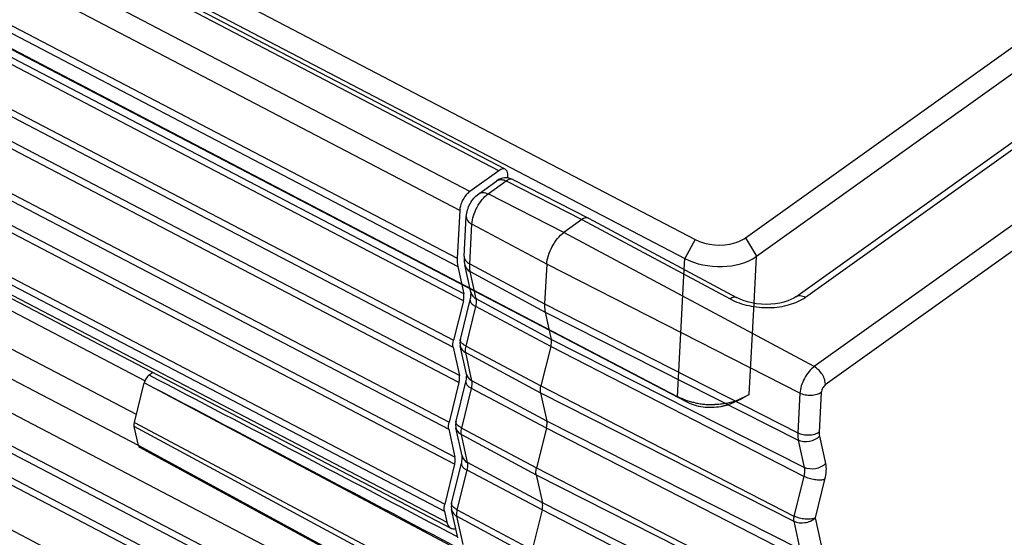
# Model space of a CAD drawing. Extents: x 0 to 3200, y 0 to 2500.
# Drawn here: x 2819 to 2838, y 108 to 118 of the extents above; entities that cross this region are included whole.
import ezdxf

# ---------------------------------------------------------------- set-up
doc = ezdxf.new("R2010")
doc.units = 0
doc.header["$LTSCALE"] = 176
doc.linetypes.add('HIDDEN', pattern=[0.2, 0.1, -0.1])
doc.layers.add('06___PRT_ALL_SURFS', color=7, linetype='CONTINUOUS')
doc.layers.add('7_ALL_FEATURES', color=7, linetype='CONTINUOUS')

msp = doc.modelspace()

# ---------------------------------------------------------------- linework, layer by layer
at = {"layer": '06___PRT_ALL_SURFS', "color": 7, "linetype": 'CONTINUOUS'}
for p, q in [((2821.739, 111.206), (2821.667, 111.154)), ((2821.379, 110.226), (2821.572, 111.004)), ((2821.457, 109.775), (2821.375, 110.148)), ((2821.479, 109.741), (2827.632, 106.399))]:
    msp.add_line(p, q, dxfattribs=at)
msp.add_ellipse((2821.549, 109.873), major_axis=(0.07, 0.133), ratio=0.480344, start_param=-3.660603, end_param=-3.149226, dxfattribs=at)
for points, knots in [([(2821.667, 111.154), (2821.643, 111.138), (2821.604, 111.09), (2821.579, 111.034), (2821.572, 111.004)], [0, 0, 0, 0, 0.478988, 1, 1, 1, 1]), ([(2821.375, 110.148), (2821.373, 110.154), (2821.37, 110.18), (2821.374, 110.206), (2821.379, 110.226)], [0, 0, 0, 0, 0.216966, 1, 1, 1, 1])]:
    msp.add_open_spline(points, degree=3, knots=knots, dxfattribs=at)
at = {"layer": '7_ALL_FEATURES', "color": 7, "linetype": 'CONTINUOUS'}
for p, q in [((1473.345, 824.33), (2832.344, 113.81)), ((1473.143, 823.957), (2832.143, 113.437)), ((2828.633, 115.183), (1476.24, 822.248)), ((1475.173, 815.225), (2827.566, 108.159)), ((2833.328, 113.841), (2853.103, 127.997)), ((2833.548, 113.48), (2853.323, 127.636)), ((2834.314, 112.687), (2854.886, 127.414)), ((2828.507, 115.155), (2827.942, 114.751)), ((2828.112, 114.704), (2828.467, 114.958)), ((2828.681, 115.011), (2828.683, 115.052)), ((2828.778, 114.982), (2830.258, 114.228)), ((2827.741, 114.378), (2827.691, 113.44)), ((2827.829, 113.48), (2827.87, 114.258)), ((2830.132, 114.201), (2829.778, 113.947)), ((2830.259, 114.227), (2830.258, 114.228)), ((2830.259, 114.227), (2833.156, 112.673)), ((2827.702, 113.283), (2827.82, 112.748)), ((2827.959, 112.776), (2827.841, 113.31)), ((2829.443, 113.324), (2829.401, 112.546)), ((2827.813, 112.611), (2827.62, 111.835)), ((2827.754, 111.853), (2827.946, 112.627)), ((2829.412, 112.389), (2829.53, 111.854)), ((2827.613, 111.698), (2827.735, 111.147)), ((2827.874, 111.174), (2827.752, 111.725)), ((2829.522, 111.717), (2829.33, 110.941)), ((2827.727, 111.009), (2827.535, 110.233)), ((2827.669, 110.251), (2827.861, 111.025)), ((2829.323, 110.804), (2829.444, 110.253)), ((2827.527, 110.096), (2827.649, 109.545)), ((2827.789, 109.572), (2827.667, 110.123)), ((2829.437, 110.115), (2829.245, 109.339)), ((2827.642, 109.408), (2827.449, 108.631)), ((2827.583, 108.649), (2827.775, 109.423)), ((2829.237, 109.202), (2829.359, 108.651)), ((2827.442, 108.494), (2827.491, 108.273)), ((2827.703, 107.97), (2827.582, 108.521)), ((2829.352, 108.514), (2829.159, 107.737))]:
    msp.add_line(p, q, dxfattribs=at)
at = {"layer": '7_ALL_FEATURES', "color": 9, "linetype": 'CONTINUOUS'}
for p, q in [((2828.507, 115.155), (1476.114, 822.221)), ((2827.942, 114.751), (1475.549, 821.817)), ((2827.741, 114.378), (1475.348, 821.443)), ((1475.298, 820.505), (2827.691, 113.44)), ((1475.309, 820.348), (2827.702, 113.283)), ((2827.82, 112.748), (1475.427, 819.814)), ((2827.813, 112.611), (1475.42, 819.677)), ((1475.22, 818.763), (2827.613, 111.698)), ((1475.227, 818.901), (2827.62, 111.835)), ((2827.735, 111.147), (1475.342, 818.212)), ((2827.727, 111.009), (1475.334, 818.075)), ((1475.142, 817.299), (2827.535, 110.233)), ((1475.134, 817.162), (2827.527, 110.096)), ((2827.649, 109.545), (1475.256, 816.61)), ((2827.642, 109.408), (1475.249, 816.473)), ((1475.056, 815.697), (2827.449, 108.631)), ((1475.049, 815.56), (2827.442, 108.494)), ((1475.098, 815.338), (2827.491, 108.273)), ((2827.419, 105.992), (1475.026, 813.058)), ((1474.886, 812.493), (2827.279, 105.428)), ((1474.879, 812.356), (2827.271, 105.291)), ((2827.393, 104.739), (1475, 811.805)), ((2827.386, 104.602), (1474.993, 811.668)), ((2821.585, 111.043), (1482.2, 811.308)), ((1474.8, 810.891), (2827.193, 103.826)), ((2821.418, 110.383), (1481.73, 810.806)), ((2821.457, 109.773), (1481.25, 810.467)), ((2857.274, 127.498), (2834.674, 111.32)), ((2834.505, 112.68), (2855.077, 127.407)), ((2857.491, 127.139), (2834.891, 110.961)), ((2828.297, 114.701), (2828.651, 114.955)), ((2828.651, 114.955), (2830.132, 114.201)), ((2829.778, 113.947), (2828.297, 114.701)), ((2830.132, 114.201), (2833.03, 112.646)), ((2827.937, 113.331), (2827.978, 114.109)), ((2829.443, 113.324), (2827.978, 114.109)), ((2834.674, 111.32), (2829.778, 113.947)), ((2832.344, 113.81), (2832.143, 113.437)), ((2833.328, 113.841), (2833.548, 113.48)), ((2832.132, 113.223), (2832.143, 113.437)), ((2833.499, 112.56), (2833.548, 113.48)), ((2827.937, 113.331), (2829.401, 112.546)), ((2834.394, 110.8), (2829.443, 113.324)), ((2827.947, 113.179), (2829.412, 112.389)), ((2828.065, 112.645), (2827.947, 113.179)), ((2829.53, 111.854), (2828.065, 112.645)), ((2827.865, 111.72), (2828.057, 112.496)), ((2829.522, 111.717), (2828.057, 112.496)), ((2829.401, 112.546), (2834.353, 110.021)), ((2829.412, 112.389), (2834.362, 109.881)), ((2827.753, 111.848), (2827.754, 111.853)), ((2827.865, 111.72), (2829.33, 110.941)), ((2834.471, 109.172), (2829.522, 111.717)), ((2834.48, 109.347), (2829.53, 111.854)), ((2827.858, 111.594), (2829.323, 110.804)), ((2827.98, 111.043), (2827.858, 111.594)), ((2829.266, 106.912), (2821.571, 111.002)), ((2829.444, 110.253), (2827.98, 111.043)), ((2829.33, 110.941), (2834.278, 108.396)), ((2827.78, 110.118), (2827.972, 110.894)), ((2829.437, 110.115), (2827.972, 110.894)), ((2829.323, 110.804), (2834.273, 108.297)), ((2834.394, 110.8), (2834.353, 110.021)), ((2834.812, 110.814), (2834.771, 110.036)), ((2829.067, 105.998), (2821.375, 110.148)), ((2821.379, 110.226), (2829.074, 106.136)), ((2827.668, 110.246), (2827.669, 110.251)), ((2834.395, 107.745), (2829.444, 110.253)), ((2827.773, 109.992), (2829.237, 109.202)), ((2827.895, 109.441), (2827.773, 109.992)), ((2827.78, 110.118), (2829.245, 109.339)), ((2834.385, 107.57), (2829.437, 110.115)), ((2834.776, 109.959), (2834.894, 109.425)), ((2827.691, 106.388), (2821.457, 109.775)), ((2834.362, 109.881), (2834.48, 109.347)), ((2829.359, 108.651), (2827.895, 109.441)), ((2827.694, 108.516), (2827.887, 109.292)), ((2829.352, 108.514), (2827.887, 109.292)), ((2829.237, 109.202), (2834.188, 106.695)), ((2829.245, 109.339), (2834.193, 106.794)), ((2834.471, 109.172), (2834.278, 108.396)), ((2834.878, 109.113), (2834.691, 108.358)), ((2827.582, 108.645), (2827.583, 108.649)), ((2834.309, 106.144), (2829.359, 108.651)), ((2827.694, 108.516), (2829.159, 107.737)), ((2834.3, 105.969), (2829.352, 108.514)), ((2827.688, 108.39), (2829.152, 107.6)), ((2827.809, 107.839), (2827.688, 108.39)), ((2834.273, 108.297), (2834.395, 107.745)), ((2834.691, 108.358), (2834.809, 107.823)), ((2827.7, 107.987), (2827.524, 108.079)), ((2827.7, 107.987), (2827.524, 108.079))]:
    msp.add_line(p, q, dxfattribs=at)
at = {"layer": '7_ALL_FEATURES', "color": 8, "linetype": 'HIDDEN'}
for p, q in [((2831.999, 110.732), (1472.999, 821.252)), ((2832.175, 110.628), (1473.175, 821.148)), ((2852.933, 124.814), (2833.158, 110.658)), ((2853.179, 124.931), (2833.404, 110.775)), ((2831.999, 110.732), (2832.132, 113.223)), ((2833.404, 110.775), (2833.499, 112.56)), ((2832.175, 110.628), (2831.999, 110.732)), ((2833.158, 110.658), (2833.404, 110.775)), ((2833.404, 110.775), (2833.253, 110.689)), ((2833.052, 110.598), (2833.253, 110.689)), ((2833.158, 110.658), (2833.052, 110.598))]:
    msp.add_line(p, q, dxfattribs=at)
at = {"layer": '7_ALL_FEATURES', "color": 7, "linetype": 'CONTINUOUS'}
for points in [[(2834.314, 112.687), (2834.275, 112.662), (2834.219, 112.632), (2834.155, 112.605), (2834.082, 112.582), (2834.003, 112.562), (2833.917, 112.548), (2833.827, 112.54), (2833.734, 112.537), (2833.64, 112.541), (2833.547, 112.551), (2833.456, 112.567), (2833.369, 112.589), (2833.287, 112.615), (2833.212, 112.646), (2833.156, 112.673)], [(2827.754, 111.853), (2827.749, 111.827), (2827.746, 111.785), (2827.749, 111.742), (2827.752, 111.725)], [(2827.669, 110.251), (2827.664, 110.225), (2827.66, 110.183), (2827.664, 110.14), (2827.667, 110.123)], [(2827.583, 108.649), (2827.578, 108.624), (2827.575, 108.581), (2827.578, 108.539), (2827.582, 108.521)]]:
    msp.add_lwpolyline(points, dxfattribs=at)
msp.add_arc((2828.642, 114.714), 0.3, 63.0099, 125.5972, dxfattribs=at)
at = {"layer": '7_ALL_FEATURES', "color": 9, "linetype": 'CONTINUOUS'}
msp.add_arc((2828.538, 114.86), 0.121, 120.836, 125.5965, dxfattribs=at)
at = {"layer": '7_ALL_FEATURES', "color": 8, "linetype": 'HIDDEN'}
msp.add_arc((2832.682, 112.211), 1.635, 258.0895, 271.7793, dxfattribs=at)
at = {"layer": '7_ALL_FEATURES', "color": 7, "linetype": 'CONTINUOUS'}
for points, knots in [([(2828.633, 115.183), (2828.606, 115.197), (2828.555, 115.187), (2828.518, 115.163), (2828.507, 115.155)], [0, 0, 0, 0, 0.688739, 1, 1, 1, 1]), ([(2828.683, 115.052), (2828.684, 115.067), (2828.684, 115.113), (2828.662, 115.167), (2828.633, 115.183)], [0, 0, 0, 0, 0.315318, 1, 1, 1, 1]), ([(2827.942, 114.751), (2827.915, 114.731), (2827.813, 114.629), (2827.747, 114.487), (2827.741, 114.378)], [0, 0, 0, 0, 0.23458, 1, 1, 1, 1]), ([(2827.87, 114.258), (2827.875, 114.345), (2827.929, 114.515), (2828.042, 114.654), (2828.112, 114.704)], [0, 0, 0, 0, 0.500851, 1, 1, 1, 1]), ([(2830.258, 114.228), (2830.241, 114.237), (2830.192, 114.238), (2830.153, 114.215), (2830.132, 114.201)], [0, 0, 0, 0, 0.42997, 1, 1, 1, 1]), ([(2829.443, 113.324), (2829.446, 113.382), (2829.471, 113.502), (2829.544, 113.674), (2829.646, 113.828), (2829.732, 113.914), (2829.778, 113.947)], [0, 0, 0, 0, 0.237691, 0.50376, 0.76781, 1, 1, 1, 1]), ([(2832.344, 113.81), (2832.574, 113.69), (2832.953, 113.659), (2833.265, 113.796), (2833.328, 113.841)], [0, 0, 0, 0, 0.770309, 1, 1, 1, 1]), ([(2827.829, 113.48), (2827.828, 113.465), (2827.827, 113.409), (2827.832, 113.352), (2827.841, 113.31)], [0, 0, 0, 0, 0.253271, 1, 1, 1, 1]), ([(2832.143, 113.437), (2832.364, 113.321), (2832.858, 113.229), (2833.358, 113.344), (2833.548, 113.48)], [0, 0, 0, 0, 0.517053, 1, 1, 1, 1]), ([(2827.813, 112.611), (2827.814, 112.618), (2827.817, 112.631), (2827.82, 112.645), (2827.821, 112.651)], [0, 0, 0, 0, 0.5079, 1, 1, 1, 1]), ([(2827.946, 112.627), (2827.954, 112.659), (2827.962, 112.709), (2827.963, 112.76), (2827.959, 112.776)], [0, 0, 0, 0, 0.664144, 1, 1, 1, 1]), ([(2829.401, 112.546), (2829.4, 112.532), (2829.399, 112.479), (2829.403, 112.426), (2829.412, 112.389)], [0, 0, 0, 0, 0.269581, 1, 1, 1, 1]), ([(2829.522, 111.717), (2829.526, 111.73), (2829.535, 111.775), (2829.537, 111.822), (2829.53, 111.854)], [0, 0, 0, 0, 0.282432, 1, 1, 1, 1]), ([(2827.861, 111.025), (2827.869, 111.058), (2827.877, 111.107), (2827.878, 111.158), (2827.874, 111.174)], [0, 0, 0, 0, 0.664144, 1, 1, 1, 1]), ([(2827.727, 111.009), (2827.729, 111.016), (2827.732, 111.029), (2827.734, 111.043), (2827.735, 111.049)], [0, 0, 0, 0, 0.5079, 1, 1, 1, 1]), ([(2829.323, 110.804), (2829.321, 110.814), (2829.315, 110.859), (2829.321, 110.906), (2829.33, 110.941)], [0, 0, 0, 0, 0.216966, 1, 1, 1, 1]), ([(2829.437, 110.115), (2829.44, 110.128), (2829.449, 110.173), (2829.452, 110.22), (2829.444, 110.253)], [0, 0, 0, 0, 0.282432, 1, 1, 1, 1]), ([(2827.775, 109.423), (2827.783, 109.456), (2827.792, 109.505), (2827.792, 109.556), (2827.789, 109.572)], [0, 0, 0, 0, 0.664144, 1, 1, 1, 1]), ([(2827.642, 109.408), (2827.644, 109.414), (2827.647, 109.428), (2827.649, 109.441), (2827.65, 109.447)], [0, 0, 0, 0, 0.5079, 1, 1, 1, 1]), ([(2829.237, 109.202), (2829.235, 109.212), (2829.229, 109.258), (2829.236, 109.304), (2829.245, 109.339)], [0, 0, 0, 0, 0.216966, 1, 1, 1, 1]), ([(2829.352, 108.514), (2829.355, 108.526), (2829.364, 108.571), (2829.366, 108.619), (2829.359, 108.651)], [0, 0, 0, 0, 0.282432, 1, 1, 1, 1]), ([(2827.491, 108.273), (2827.494, 108.26), (2827.506, 108.216), (2827.537, 108.175), (2827.566, 108.159)], [0, 0, 0, 0, 0.288124, 1, 1, 1, 1]), ([(2827.566, 108.159), (2827.57, 108.157), (2827.579, 108.153), (2827.589, 108.15), (2827.593, 108.149)], [0, 0, 0, 0, 0.497024, 1, 1, 1, 1])]:
    msp.add_open_spline(points, degree=3, knots=knots, dxfattribs=at)
at = {"layer": '7_ALL_FEATURES', "color": 9, "linetype": 'CONTINUOUS'}
for points, knots in [([(2828.476, 114.964), (2828.499, 114.978), (2828.563, 114.99), (2828.622, 114.97), (2828.651, 114.955)], [0, 0, 0, 0, 0.454655, 1, 1, 1, 1]), ([(2828.778, 114.982), (2828.761, 114.99), (2828.712, 114.992), (2828.672, 114.969), (2828.651, 114.955)], [0, 0, 0, 0, 0.432267, 1, 1, 1, 1]), ([(2827.978, 114.109), (2827.981, 114.164), (2828.005, 114.278), (2828.075, 114.441), (2828.172, 114.588), (2828.253, 114.67), (2828.297, 114.701)], [0, 0, 0, 0, 0.237691, 0.50376, 0.76781, 1, 1, 1, 1]), ([(2828.112, 114.704), (2828.136, 114.721), (2828.203, 114.738), (2828.266, 114.717), (2828.297, 114.701)], [0, 0, 0, 0, 0.453051, 1, 1, 1, 1]), ([(2827.87, 114.258), (2827.869, 114.245), (2827.874, 114.215), (2827.905, 114.158), (2827.947, 114.126), (2827.978, 114.109)], [0, 0, 0, 0, 0.215651, 0.448774, 1, 1, 1, 1]), ([(2827.829, 113.48), (2827.828, 113.466), (2827.832, 113.437), (2827.863, 113.379), (2827.906, 113.347), (2827.937, 113.331)], [0, 0, 0, 0, 0.215651, 0.448774, 1, 1, 1, 1]), ([(2827.841, 113.31), (2827.847, 113.283), (2827.874, 113.229), (2827.921, 113.193), (2827.947, 113.179)], [0, 0, 0, 0, 0.48086, 1, 1, 1, 1]), ([(2827.947, 113.179), (2827.945, 113.19), (2827.936, 113.24), (2827.935, 113.292), (2827.937, 113.331)], [0, 0, 0, 0, 0.230765, 1, 1, 1, 1]), ([(2827.959, 112.776), (2827.965, 112.749), (2827.992, 112.695), (2828.039, 112.659), (2828.065, 112.645)], [0, 0, 0, 0, 0.48086, 1, 1, 1, 1]), ([(2828.057, 112.496), (2828.061, 112.51), (2828.071, 112.558), (2828.073, 112.61), (2828.065, 112.645)], [0, 0, 0, 0, 0.282432, 1, 1, 1, 1]), ([(2833.156, 112.673), (2833.14, 112.682), (2833.091, 112.684), (2833.051, 112.661), (2833.03, 112.646)], [0, 0, 0, 0, 0.427042, 1, 1, 1, 1]), ([(2833.03, 112.646), (2833.144, 112.585), (2833.397, 112.497), (2833.795, 112.459), (2834.179, 112.512), (2834.411, 112.613), (2834.505, 112.68)], [0, 0, 0, 0, 0.25078, 0.517159, 0.774137, 1, 1, 1, 1]), ([(2834.314, 112.687), (2834.326, 112.696), (2834.354, 112.709), (2834.421, 112.715), (2834.473, 112.697), (2834.505, 112.68)], [0, 0, 0, 0, 0.21972, 0.454749, 1, 1, 1, 1]), ([(2827.946, 112.627), (2827.943, 112.617), (2827.946, 112.592), (2827.969, 112.558), (2828.007, 112.525), (2828.039, 112.506), (2828.057, 112.496)], [0, 0, 0, 0, 0.17084, 0.386592, 0.664015, 1, 1, 1, 1]), ([(2827.865, 111.72), (2827.847, 111.729), (2827.816, 111.748), (2827.772, 111.785), (2827.749, 111.826), (2827.753, 111.848)], [0, 0, 0, 0, 0.333611, 0.611824, 1, 1, 1, 1]), ([(2827.752, 111.725), (2827.758, 111.698), (2827.785, 111.645), (2827.832, 111.608), (2827.858, 111.594)], [0, 0, 0, 0, 0.479883, 1, 1, 1, 1]), ([(2827.858, 111.594), (2827.856, 111.603), (2827.851, 111.645), (2827.857, 111.688), (2827.865, 111.72)], [0, 0, 0, 0, 0.216967, 1, 1, 1, 1]), ([(2834.674, 111.32), (2834.636, 111.292), (2834.564, 111.221), (2834.479, 111.092), (2834.418, 110.948), (2834.397, 110.848), (2834.394, 110.8)], [0, 0, 0, 0, 0.23219, 0.49624, 0.762309, 1, 1, 1, 1]), ([(2834.891, 110.961), (2834.893, 110.994), (2834.882, 111.066), (2834.836, 111.167), (2834.766, 111.256), (2834.706, 111.302), (2834.674, 111.32)], [0, 0, 0, 0, 0.22948, 0.48677, 0.751319, 1, 1, 1, 1]), ([(2827.874, 111.174), (2827.88, 111.147), (2827.907, 111.093), (2827.954, 111.057), (2827.98, 111.043)], [0, 0, 0, 0, 0.48086, 1, 1, 1, 1]), ([(2827.861, 111.025), (2827.858, 111.015), (2827.861, 110.99), (2827.884, 110.957), (2827.922, 110.923), (2827.954, 110.904), (2827.972, 110.894)], [0, 0, 0, 0, 0.17084, 0.386592, 0.664015, 1, 1, 1, 1]), ([(2827.972, 110.894), (2827.975, 110.908), (2827.985, 110.956), (2827.988, 111.008), (2827.98, 111.043)], [0, 0, 0, 0, 0.282432, 1, 1, 1, 1]), ([(2834.891, 110.961), (2834.868, 110.944), (2834.834, 110.897), (2834.814, 110.843), (2834.812, 110.814)], [0, 0, 0, 0, 0.49615, 1, 1, 1, 1]), ([(2834.812, 110.814), (2834.786, 110.795), (2834.72, 110.766), (2834.612, 110.75), (2834.499, 110.76), (2834.426, 110.783), (2834.394, 110.8)], [0, 0, 0, 0, 0.225923, 0.482913, 0.749239, 1, 1, 1, 1]), ([(2827.78, 110.118), (2827.762, 110.127), (2827.731, 110.146), (2827.686, 110.184), (2827.664, 110.224), (2827.668, 110.246)], [0, 0, 0, 0, 0.333611, 0.611824, 1, 1, 1, 1]), ([(2827.667, 110.123), (2827.673, 110.096), (2827.7, 110.043), (2827.747, 110.006), (2827.773, 109.992)], [0, 0, 0, 0, 0.479883, 1, 1, 1, 1]), ([(2827.773, 109.992), (2827.771, 110.001), (2827.765, 110.043), (2827.772, 110.086), (2827.78, 110.118)], [0, 0, 0, 0, 0.216967, 1, 1, 1, 1]), ([(2834.353, 110.021), (2834.352, 110.009), (2834.351, 109.962), (2834.355, 109.915), (2834.362, 109.881)], [0, 0, 0, 0, 0.269581, 1, 1, 1, 1]), ([(2834.771, 110.036), (2834.744, 110.017), (2834.679, 109.988), (2834.57, 109.972), (2834.457, 109.981), (2834.385, 110.005), (2834.353, 110.021)], [0, 0, 0, 0, 0.225923, 0.482913, 0.749239, 1, 1, 1, 1]), ([(2834.776, 109.959), (2834.726, 109.904), (2834.585, 109.834), (2834.427, 109.848), (2834.362, 109.881)], [0, 0, 0, 0, 0.503367, 1, 1, 1, 1]), ([(2834.771, 110.036), (2834.771, 110.029), (2834.77, 110.003), (2834.772, 109.977), (2834.776, 109.959)], [0, 0, 0, 0, 0.269581, 1, 1, 1, 1]), ([(2827.789, 109.572), (2827.795, 109.545), (2827.822, 109.492), (2827.868, 109.455), (2827.895, 109.441)], [0, 0, 0, 0, 0.48086, 1, 1, 1, 1]), ([(2827.775, 109.423), (2827.773, 109.413), (2827.776, 109.389), (2827.799, 109.355), (2827.837, 109.321), (2827.869, 109.302), (2827.887, 109.292)], [0, 0, 0, 0, 0.17084, 0.386592, 0.664015, 1, 1, 1, 1]), ([(2827.887, 109.292), (2827.89, 109.306), (2827.9, 109.355), (2827.902, 109.406), (2827.895, 109.441)], [0, 0, 0, 0, 0.282432, 1, 1, 1, 1]), ([(2834.894, 109.425), (2834.844, 109.37), (2834.703, 109.3), (2834.545, 109.314), (2834.48, 109.347)], [0, 0, 0, 0, 0.503367, 1, 1, 1, 1]), ([(2834.894, 109.425), (2834.905, 109.378), (2834.909, 109.272), (2834.891, 109.168), (2834.878, 109.113)], [0, 0, 0, 0, 0.456134, 1, 1, 1, 1]), ([(2834.48, 109.347), (2834.486, 109.321), (2834.488, 109.261), (2834.478, 109.203), (2834.471, 109.172)], [0, 0, 0, 0, 0.456133, 1, 1, 1, 1]), ([(2834.878, 109.113), (2834.851, 109.103), (2834.786, 109.095), (2834.683, 109.103), (2834.574, 109.128), (2834.503, 109.155), (2834.471, 109.172)], [0, 0, 0, 0, 0.204453, 0.459779, 0.736524, 1, 1, 1, 1]), ([(2827.694, 108.516), (2827.677, 108.525), (2827.646, 108.545), (2827.601, 108.582), (2827.579, 108.622), (2827.582, 108.645)], [0, 0, 0, 0, 0.333611, 0.611824, 1, 1, 1, 1]), ([(2827.582, 108.521), (2827.588, 108.494), (2827.615, 108.441), (2827.661, 108.405), (2827.688, 108.39)], [0, 0, 0, 0, 0.479883, 1, 1, 1, 1]), ([(2827.688, 108.39), (2827.686, 108.399), (2827.68, 108.441), (2827.686, 108.484), (2827.694, 108.516)], [0, 0, 0, 0, 0.216968, 1, 1, 1, 1]), ([(2834.278, 108.396), (2834.276, 108.387), (2834.269, 108.354), (2834.268, 108.32), (2834.273, 108.297)], [0, 0, 0, 0, 0.282433, 1, 1, 1, 1]), ([(2834.273, 108.297), (2834.339, 108.263), (2834.494, 108.247), (2834.637, 108.308), (2834.691, 108.358)], [0, 0, 0, 0, 0.502155, 1, 1, 1, 1]), ([(2834.691, 108.358), (2834.664, 108.345), (2834.598, 108.33), (2834.492, 108.331), (2834.382, 108.352), (2834.311, 108.379), (2834.278, 108.396)], [0, 0, 0, 0, 0.211323, 0.466548, 0.74012, 1, 1, 1, 1])]:
    msp.add_open_spline(points, degree=3, knots=knots, dxfattribs=at)
at = {"layer": '7_ALL_FEATURES', "color": 7, "linetype": 'CONTINUOUS'}
for points in [[(2827.691, 113.44), (2827.688, 113.387), (2827.691, 113.334), (2827.702, 113.283)], [(2827.821, 112.651), (2827.825, 112.683), (2827.827, 112.717), (2827.82, 112.748)], [(2827.613, 111.698), (2827.603, 111.743), (2827.609, 111.791), (2827.62, 111.835)], [(2827.735, 111.049), (2827.74, 111.081), (2827.742, 111.115), (2827.735, 111.147)], [(2827.527, 110.096), (2827.518, 110.141), (2827.524, 110.189), (2827.535, 110.233)], [(2827.65, 109.447), (2827.655, 109.48), (2827.656, 109.513), (2827.649, 109.545)], [(2827.442, 108.494), (2827.432, 108.539), (2827.438, 108.587), (2827.449, 108.631)], [(2827.593, 108.149), (2827.616, 108.144), (2827.64, 108.145), (2827.663, 108.15)]]:
    msp.add_open_spline(points, degree=3, dxfattribs=at)
at = {"layer": '7_ALL_FEATURES', "color": 9, "linetype": 'CONTINUOUS'}
for points in [[(2827.524, 108.079), (2825.572, 109.105), (2823.619, 110.13), (2821.667, 111.154)], [(2827.807, 107.717), (2825.729, 108.814), (2823.651, 109.909), (2821.572, 111.004)]]:
    msp.add_open_spline(points, degree=3, dxfattribs=at)
at = {"layer": '7_ALL_FEATURES', "color": 8, "linetype": 'HIDDEN'}
msp.add_open_spline([(2832.344, 110.611), (2832.225, 110.636), (2832.107, 110.676), (2831.999, 110.732)], degree=3, dxfattribs=at)
for points, knots in [([(2833.052, 110.598), (2832.987, 110.568), (2832.699, 110.486), (2832.375, 110.524), (2832.175, 110.628)], [0, 0, 0, 0, 0.241286, 1, 1, 1, 1]), ([(2833.253, 110.689), (2833.215, 110.672), (2833.048, 110.608), (2832.869, 110.581), (2832.732, 110.576)], [0, 0, 0, 0, 0.235039, 1, 1, 1, 1])]:
    msp.add_open_spline(points, degree=3, knots=knots, dxfattribs=at)

doc.saveas('drawing.dxf')
